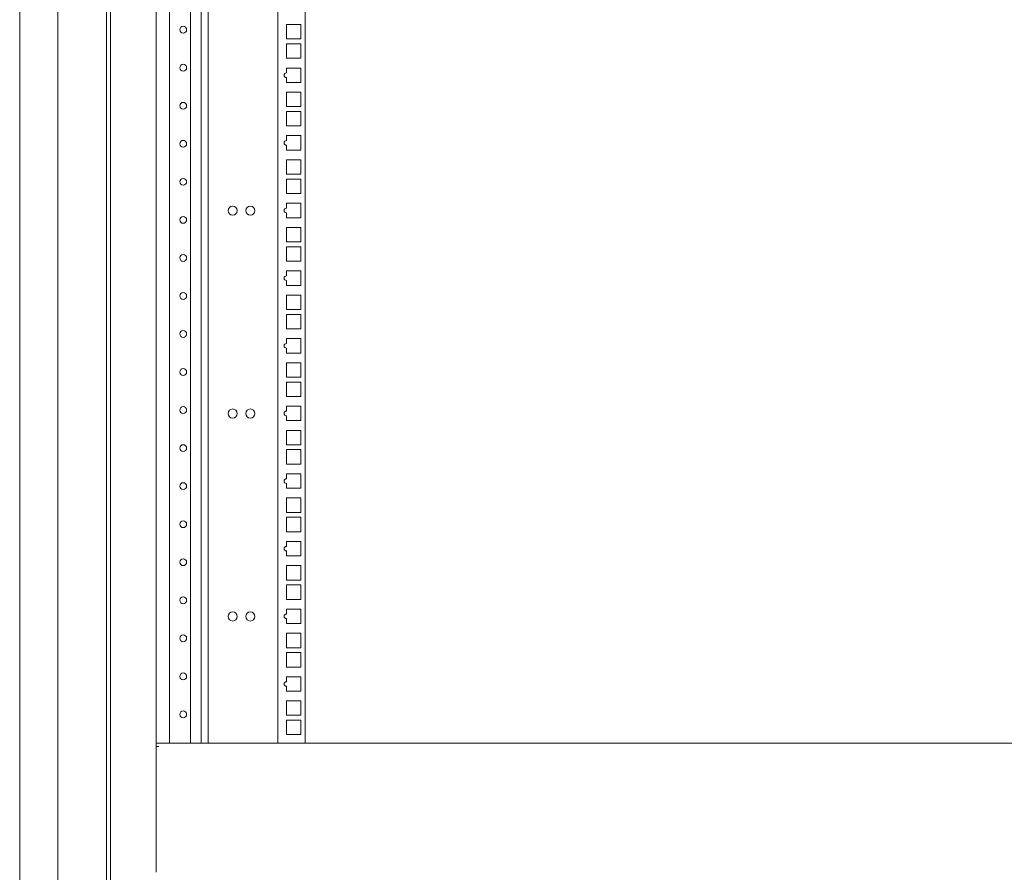
# Model space of a CAD drawing. Units: millimetres. Extents: x -7 to 9963, y -7 to 6460.
# Drawn here: x 6467 to 7114, y 3527 to 4087 of the extents above; entities that cross this region are included whole.
import ezdxf

# ---------------------------------------------------------------- set-up
doc = ezdxf.new("R2010")
doc.units = ezdxf.units.MM
doc.layers.add('Trimetric', color=7, linetype='Continuous')

msp = doc.modelspace()

# ---------------------------------------------------------------- linework, layer by layer
at = {"layer": 'Trimetric', "color": 193, "linetype": 'Continuous', "lineweight": 18}
for p, q in [((6526.7, 4633.54), (6526.7, 2502.19)), ((6556.7, 4547.42), (6556.7, 3610.46)), ((6565.5, 3611.36), (6565.5, 4546.52)), ((6579.3, 3611.33), (6579.3, 4546.52)), ((6586.3, 3611.36), (6586.3, 4546.52)), ((6590.8, 4546.51), (6590.8, 3611.33)), ((6636.7, 4546.51), (6636.7, 3611.33)), ((6654.5, 4546.52), (6654.5, 3611.35)), ((6642.25, 4074.24), (6642.25, 4083.74)), ((6642.25, 4083.74), (6651.75, 4083.74)), ((6651.75, 4083.74), (6651.75, 4074.24)), ((6651.75, 4074.24), (6642.25, 4074.24)), ((6642.25, 4061.54), (6642.25, 4071.04)), ((6642.25, 4071.04), (6651.75, 4071.04)), ((6651.75, 4071.04), (6651.75, 4061.54)), ((6651.75, 4061.54), (6642.25, 4061.54)), ((6642.25, 4051.9), (6642.25, 4055.16)), ((6642.25, 4055.16), (6651.75, 4055.16)), ((6651.75, 4055.16), (6651.75, 4045.66)), ((6642.25, 4045.66), (6642.25, 4048.9)), ((6651.75, 4045.66), (6642.25, 4045.66)), ((6642.25, 4029.79), (6642.25, 4039.29)), ((6642.25, 4039.29), (6651.75, 4039.29)), ((6651.75, 4039.29), (6651.75, 4029.79)), ((6651.75, 4029.79), (6642.25, 4029.79)), ((6642.25, 4017.09), (6642.25, 4026.59)), ((6642.25, 4026.59), (6651.75, 4026.59)), ((6651.75, 4026.59), (6651.75, 4017.09)), ((6651.75, 4017.09), (6642.25, 4017.09)), ((6642.25, 4007.45), (6642.25, 4010.71)), ((6642.25, 4010.71), (6651.75, 4010.71)), ((6651.75, 4010.71), (6651.75, 4001.21)), ((6642.25, 4001.21), (6642.25, 4004.45)), ((6651.75, 4001.21), (6642.25, 4001.21)), ((6642.25, 3985.34), (6642.25, 3994.84)), ((6642.25, 3994.84), (6651.75, 3994.84)), ((6651.75, 3994.84), (6651.75, 3985.34)), ((6651.75, 3985.34), (6642.25, 3985.34)), ((6642.25, 3972.64), (6642.25, 3982.14)), ((6642.25, 3982.14), (6651.75, 3982.14)), ((6651.75, 3982.14), (6651.75, 3972.64)), ((6651.75, 3972.64), (6642.25, 3972.64)), ((6642.25, 3963), (6642.25, 3966.26)), ((6642.25, 3966.26), (6651.75, 3966.26)), ((6651.75, 3966.26), (6651.75, 3956.76)), ((6642.25, 3956.76), (6642.25, 3960)), ((6651.75, 3956.76), (6642.25, 3956.76)), ((6642.25, 3940.89), (6642.25, 3950.39)), ((6642.25, 3950.39), (6651.75, 3950.39)), ((6651.75, 3950.39), (6651.75, 3940.89)), ((6651.75, 3940.89), (6642.25, 3940.89)), ((6642.25, 3928.19), (6642.25, 3937.69)), ((6642.25, 3937.69), (6651.75, 3937.69)), ((6651.75, 3937.69), (6651.75, 3928.19)), ((6651.75, 3928.19), (6642.25, 3928.19)), ((6642.25, 3918.55), (6642.25, 3921.81)), ((6642.25, 3921.81), (6651.75, 3921.81)), ((6651.75, 3921.81), (6651.75, 3912.31)), ((6642.25, 3912.31), (6642.25, 3915.55)), ((6651.75, 3912.31), (6642.25, 3912.31)), ((6642.25, 3896.44), (6642.25, 3905.94)), ((6642.25, 3905.94), (6651.75, 3905.94)), ((6651.75, 3905.94), (6651.75, 3896.44)), ((6651.75, 3896.44), (6642.25, 3896.44)), ((6642.25, 3883.74), (6642.25, 3893.24)), ((6642.25, 3893.24), (6651.75, 3893.24)), ((6651.75, 3893.24), (6651.75, 3883.74)), ((6651.75, 3883.74), (6642.25, 3883.74)), ((6642.25, 3877.36), (6651.75, 3877.36)), ((6642.25, 3874.1), (6642.25, 3877.36)), ((6642.25, 3867.86), (6642.25, 3871.1)), ((6651.75, 3877.36), (6651.75, 3867.86)), ((6651.75, 3867.86), (6642.25, 3867.86)), ((6642.25, 3851.99), (6642.25, 3861.49)), ((6642.25, 3861.49), (6651.75, 3861.49)), ((6651.75, 3861.49), (6651.75, 3851.99)), ((6651.75, 3851.99), (6642.25, 3851.99)), ((6642.25, 3839.29), (6642.25, 3848.79)), ((6642.25, 3848.79), (6651.75, 3848.79)), ((6651.75, 3848.79), (6651.75, 3839.29)), ((6651.75, 3839.29), (6642.25, 3839.29)), ((6642.25, 3829.65), (6642.25, 3832.91)), ((6642.25, 3832.91), (6651.75, 3832.91)), ((6651.75, 3832.91), (6651.75, 3823.41)), ((6642.25, 3823.41), (6642.25, 3826.65)), ((6651.75, 3823.41), (6642.25, 3823.41)), ((6642.25, 3807.54), (6642.25, 3817.04)), ((6642.25, 3817.04), (6651.75, 3817.04)), ((6651.75, 3817.04), (6651.75, 3807.54)), ((6651.75, 3807.54), (6642.25, 3807.54)), ((6642.25, 3794.84), (6642.25, 3804.34)), ((6642.25, 3804.34), (6651.75, 3804.34)), ((6651.75, 3804.34), (6651.75, 3794.84)), ((6651.75, 3794.84), (6642.25, 3794.84)), ((6642.25, 3785.2), (6642.25, 3788.46)), ((6642.25, 3788.46), (6651.75, 3788.46)), ((6651.75, 3788.46), (6651.75, 3778.96)), ((6642.25, 3778.96), (6642.25, 3782.2)), ((6651.75, 3778.96), (6642.25, 3778.96)), ((6642.25, 3763.09), (6642.25, 3772.59)), ((6642.25, 3772.59), (6651.75, 3772.59)), ((6651.75, 3772.59), (6651.75, 3763.09)), ((6651.75, 3763.09), (6642.25, 3763.09)), ((6642.25, 3750.39), (6642.25, 3759.89)), ((6642.25, 3759.89), (6651.75, 3759.89)), ((6651.75, 3759.89), (6651.75, 3750.39)), ((6651.75, 3750.39), (6642.25, 3750.39)), ((6642.25, 3740.75), (6642.25, 3744.01)), ((6642.25, 3744.01), (6651.75, 3744.01)), ((6651.75, 3744.01), (6651.75, 3734.51)), ((6642.25, 3734.51), (6642.25, 3737.75)), ((6651.75, 3734.51), (6642.25, 3734.51)), ((6642.25, 3718.64), (6642.25, 3728.14)), ((6642.25, 3728.14), (6651.75, 3728.14)), ((6651.75, 3728.14), (6651.75, 3718.64)), ((6651.75, 3718.64), (6642.25, 3718.64)), ((6642.25, 3705.94), (6642.25, 3715.44)), ((6642.25, 3715.44), (6651.75, 3715.44)), ((6651.75, 3715.44), (6651.75, 3705.94)), ((6651.75, 3705.94), (6642.25, 3705.94)), ((6642.25, 3696.3), (6642.25, 3699.56)), ((6642.25, 3699.56), (6651.75, 3699.56)), ((6651.75, 3699.56), (6651.75, 3690.06)), ((6642.25, 3690.06), (6642.25, 3693.3)), ((6651.75, 3690.06), (6642.25, 3690.06)), ((6642.25, 3674.19), (6642.25, 3683.69)), ((6642.25, 3683.69), (6651.75, 3683.69)), ((6651.75, 3683.69), (6651.75, 3674.19)), ((6651.75, 3674.19), (6642.25, 3674.19)), ((6642.25, 3661.49), (6642.25, 3670.99)), ((6642.25, 3670.99), (6651.75, 3670.99)), ((6651.75, 3670.99), (6651.75, 3661.49)), ((6651.75, 3661.49), (6642.25, 3661.49)), ((6642.25, 3651.85), (6642.25, 3655.11)), ((6642.25, 3655.11), (6651.75, 3655.11)), ((6651.75, 3655.11), (6651.75, 3645.61)), ((6642.25, 3645.61), (6642.25, 3648.85)), ((6651.75, 3645.61), (6642.25, 3645.61)), ((6642.25, 3629.74), (6642.25, 3639.24)), ((6642.25, 3639.24), (6651.75, 3639.24)), ((6651.75, 3639.24), (6651.75, 3629.74)), ((6651.75, 3629.74), (6642.25, 3629.74)), ((6642.25, 3617.04), (6642.25, 3626.54)), ((6642.25, 3626.54), (6651.75, 3626.54)), ((6651.75, 3626.54), (6651.75, 3617.04)), ((6651.75, 3617.04), (6642.25, 3617.04)), ((7696.7, 3611.36), (6556.7, 3611.36)), ((6556.7, 3609.16), (6556.7, 3609.66)), ((6556.7, 3609.16), (6556.7, 3526.57)), ((6558.4, 3609.16), (6556.7, 3609.16))]:
    msp.add_line(p, q, dxfattribs=at)
at = {"layer": 'Trimetric', "color": 151, "linetype": 'Continuous', "lineweight": 18}
for p, q in [((6491.9, 4405.36), (6491.9, 2730.15)), ((6523.9, 4405.04), (6523.9, 2730.64)), ((6466.9, 4334.37), (6466.9, 2557.92))]:
    msp.add_line(p, q, dxfattribs=at)
at = {"layer": 'Trimetric', "color": 193, "linetype": 'Continuous', "lineweight": 18}
for centre, radius in [((6574.4, 4080.36), 2.25), ((6574.4, 4055.36), 2.25), ((6574.4, 4030.36), 2.25), ((6574.4, 4005.36), 2.25), ((6574.4, 3980.36), 2.25), ((6606.91, 3961.42), 3), ((6618.51, 3961.42), 3), ((6574.4, 3955.36), 2.25), ((6574.4, 3930.36), 2.25), ((6574.4, 3905.36), 2.25), ((6574.4, 3880.36), 2.25), ((6574.4, 3855.36), 2.25), ((6574.4, 3830.36), 2.25), ((6606.91, 3828.07), 3), ((6618.51, 3828.07), 3), ((6574.4, 3805.36), 2.25), ((6574.4, 3780.36), 2.25), ((6574.4, 3755.36), 2.25), ((6574.4, 3730.36), 2.25), ((6574.4, 3705.36), 2.25), ((6606.91, 3694.72), 3), ((6618.51, 3694.72), 3), ((6574.4, 3680.36), 2.25), ((6574.4, 3655.36), 2.25), ((6574.4, 3630.36), 2.25)]:
    msp.add_circle(centre, radius, dxfattribs=at)
for centre in [(6642.25, 4050.4), (6642.25, 4005.95), (6642.25, 3961.5), (6642.25, 3917.05), (6642.25, 3872.6), (6642.25, 3828.15), (6642.25, 3783.7), (6642.25, 3739.25), (6642.25, 3694.8), (6642.25, 3650.35)]:
    msp.add_arc(centre, 1.5, 90, 270, dxfattribs=at)
msp.add_open_spline([(6556.7, 3609.66), (6556.7, 3610.46)], degree=1, dxfattribs=at)

doc.saveas('drawing.dxf')
